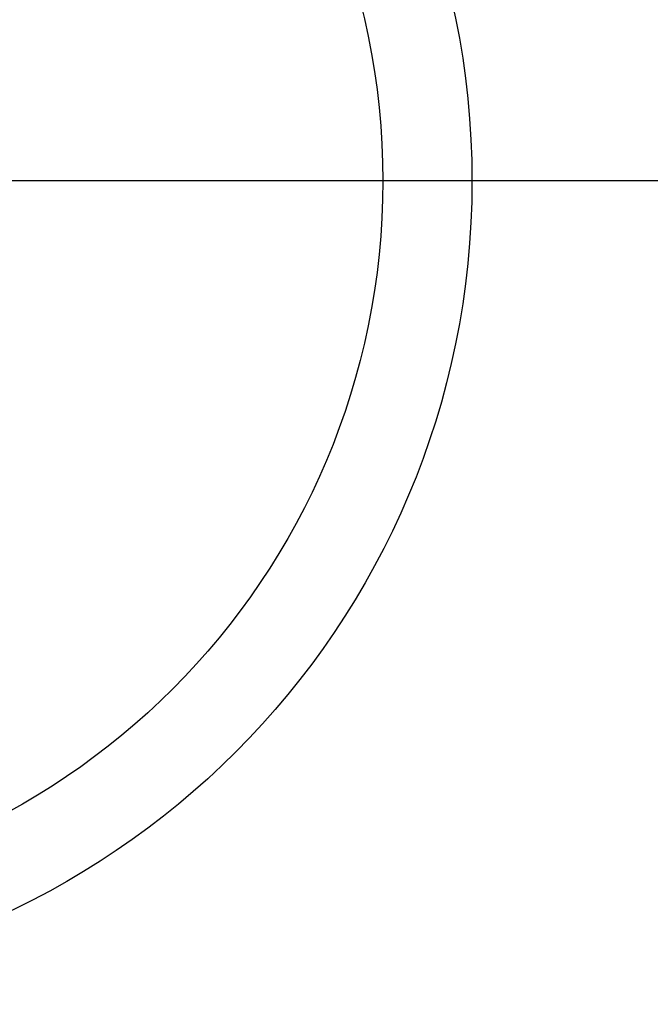
# Model space of a CAD drawing. Units: millimetres. Extents: x -109 to 26472, y -120 to 8847.
# Drawn here: x 17024 to 17095, y 6996 to 7106 of the extents above; entities that cross this region are included whole.
import ezdxf

# ---------------------------------------------------------------- set-up
doc = ezdxf.new("R2010")
doc.units = ezdxf.units.MM
for name, color, linetype in [('150-機器', 8, 'Continuous'), ('160-文字', 254, 'Continuous'), ('166-寸法B', 11, 'Continuous')]:
    doc.layers.add(name, color=color, linetype=linetype)
doc.styles.add('KH001', font='txt')
doc.dimstyles.new('KH1xx030', dxfattribs={"dimscale": 30, "dimtxt": 2, "dimasz": 0.6, "dimexe": 0.3, "dimexo": 1.2, "dimgap": 0.5, "dimtad": 3, "dimdec": 1, "dimdsep": 46, "dimlunit": 6, "dimtxsty": 'KH001', "dimblk": 'DOT', "dimcen": 1, "dimdle": 1, "dimclrd": 256, "dimclre": 256, "dimclrt": 256, "dimadec": 0, "dimazin": 0, "dimtfac": 1, "dimtdec": 1, "dimtix": 1, "dimtmove": 2, "dimatfit": 3, "dimldrblk": 'CLOSEDBLANK', "dimfxl": 1, "dimtolj": 1, "dimtzin": 0, "dimlwd": -1, "dimlwe": -1, "dimarcsym": 0})

# ---------------------------------------------------------------- blocks, each defined once
blk = doc.blocks.new('_ClosedBlank')
at = {"color": 0, "linetype": 'ByBlock', "lineweight": -2}
for p, q in [((-1, 0.1667), (0, 0)), ((-1, 0.1667), (-1, -0.1667)), ((0, 0), (-1, -0.1667))]:
    blk.add_line(p, q, dxfattribs=at)
blk = doc.blocks.new('_Dot')
at = {"color": 0, "linetype": 'ByBlock', "lineweight": -2}
blk.add_line((-0.5, 0), (-1, 0), dxfattribs=at)
at = {"color": 0, "linetype": 'ByBlock', "const_width": 0.5}
blk.add_lwpolyline([(-0.25, 0, 1), (0.25, 0, 1)], format="xyb", close=True, dxfattribs=at)

msp = doc.modelspace()

# ---------------------------------------------------------------- linework, layer by layer
at = {"layer": '150-機器', "color": 13}
for radius in [90.5, 80.5]:
    msp.add_circle((16984.17, 7088.19), radius, dxfattribs=at)
at = {"layer": '166-寸法B'}
msp.add_line((17116.57, 7088.19), (16851.77, 7088.19), dxfattribs=at)

# ---------------------------------------------------------------- leaders
at = {"layer": '160-文字', "annotation_type": 0, "has_hookline": 1, "hookline_direction": 0}
for points, text_width in [([(16644.2, 7293.27), (17479.95, 5700.75), (17497.95, 5700.75)], 1009.95), ([(16764.2, 7281.27), (17467.94, 5965.25), (17485.94, 5965.25)], 1266.09)]:
    msp.add_leader(points, dimstyle='KH1xx030', override={"dimgap": 0.5, "dimtad": 1}, dxfattribs=dict(at, text_width=text_width))
at = {"layer": '160-文字'}
msp.add_leader([(16864.19, 7293.27), (18060.6, 6643.96)], dimstyle='KH1xx030', override={"dimgap": 0.5, "dimtad": 1}, dxfattribs=at)

doc.saveas('drawing.dxf')
